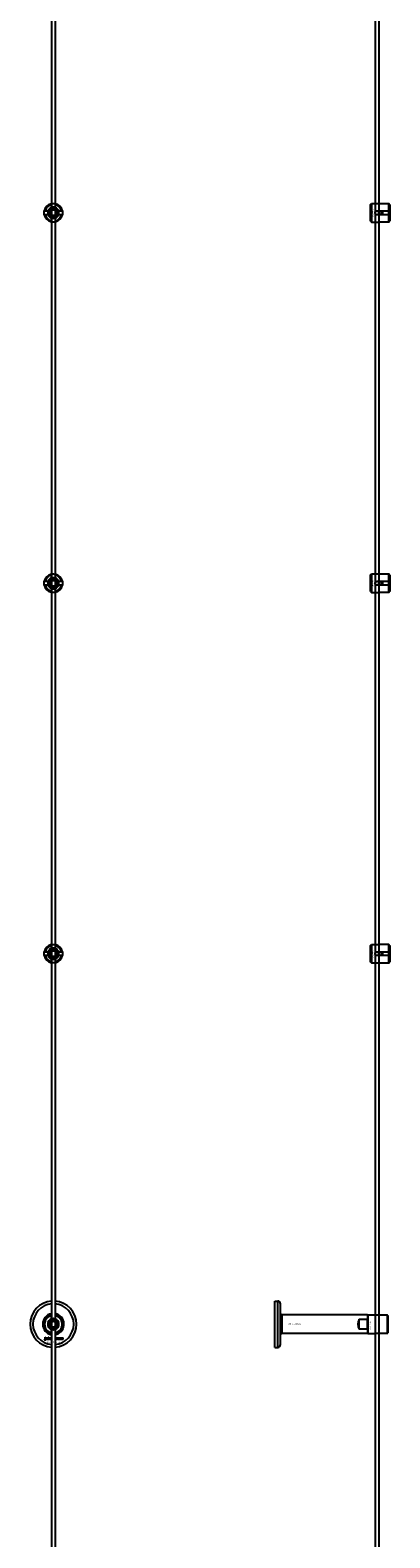
# Model space of a CAD drawing. Extents: x -50573 to 64065, y -12305 to 474.
# Drawn here: x -39868 to -39480, y -8971 to -7343 of the extents above; entities that cross this region are included whole.
import ezdxf

# ---------------------------------------------------------------- set-up
doc = ezdxf.new("R2010")
doc.units = 0
doc.layers.add('Default', color=7, linetype='Continuous')
doc.styles.add('Notiztext (DIN)', font='isocpeur.ttf')

msp = doc.modelspace()

# ---------------------------------------------------------------- linework, layer by layer
at = {"layer": 'Default'}
for p, q in [((-39845, -5780.6), (-39845, -11582.6)), ((-39841, -5780.6), (-39841, -11582.6)), ((-39845.1, -7534.9), (-39845.1, -7531.9)), ((-39840.9, -7531.9), (-39840.9, -7534.9)), ((-39500.7, -7531.6), (-39499.7, -7530.6)), ((-39500.7, -7549.6), (-39500.7, -7531.6)), ((-39499.7, -7530.6), (-39499.7, -7550.6)), ((-39499.7, -7530.6), (-39492.2, -7530.6)), ((-39480.7, -7530.8), (-39490.1, -7530.8)), ((-39480.7, -7538.5), (-39480.7, -7530.8)), ((-39479.7, -7531.9), (-39479.7, -7538.5)), ((-39851.8, -7538.5), (-39848.7, -7538.5)), ((-39848.7, -7542.7), (-39851.8, -7542.7)), ((-39845.1, -7549.4), (-39845.1, -7546.3)), ((-39840.9, -7546.3), (-39840.9, -7549.4)), ((-39837.3, -7538.5), (-39834.3, -7538.5)), ((-39834.3, -7542.7), (-39837.3, -7542.7)), ((-39500.7, -7549.6), (-39499.7, -7550.6)), ((-39499.7, -7550.6), (-39492.2, -7550.6)), ((-39493.6, -7538.5), (-39480.7, -7538.5)), ((-39480.7, -7542.7), (-39493.6, -7542.7)), ((-39490.1, -7550.4), (-39480.7, -7550.4)), ((-39488.7, -7542.7), (-39488.7, -7538.5)), ((-39487.7, -7538.5), (-39487.7, -7542.7)), ((-39480.7, -7542.7), (-39480.7, -7538.5)), ((-39480.7, -7550.4), (-39480.7, -7542.7)), ((-39479.7, -7538.5), (-39479.7, -7542.7)), ((-39479.7, -7542.7), (-39479.7, -7549.4)), ((-39851.8, -7938.5), (-39848.7, -7938.5)), ((-39848.7, -7942.7), (-39851.8, -7942.7)), ((-39845.1, -7934.9), (-39845.1, -7931.9)), ((-39840.9, -7931.9), (-39840.9, -7934.9)), ((-39837.3, -7938.5), (-39834.3, -7938.5)), ((-39834.3, -7942.7), (-39837.3, -7942.7)), ((-39500.7, -7931.6), (-39499.7, -7930.6)), ((-39500.7, -7949.6), (-39500.7, -7931.6)), ((-39499.7, -7930.6), (-39499.7, -7950.6)), ((-39499.7, -7930.6), (-39492.2, -7930.6)), ((-39493.6, -7938.5), (-39480.7, -7938.5)), ((-39480.7, -7942.7), (-39493.6, -7942.7)), ((-39480.7, -7930.8), (-39490.1, -7930.8)), ((-39488.7, -7942.7), (-39488.7, -7938.5)), ((-39487.7, -7938.5), (-39487.7, -7942.7)), ((-39480.7, -7938.5), (-39480.7, -7930.8)), ((-39480.7, -7942.7), (-39480.7, -7938.5)), ((-39480.7, -7950.4), (-39480.7, -7942.7)), ((-39479.7, -7931.9), (-39479.7, -7938.5)), ((-39479.7, -7938.5), (-39479.7, -7942.7)), ((-39479.7, -7942.7), (-39479.7, -7949.4)), ((-39845.1, -7949.4), (-39845.1, -7946.3)), ((-39840.9, -7946.3), (-39840.9, -7949.4)), ((-39500.7, -7949.6), (-39499.7, -7950.6)), ((-39499.7, -7950.6), (-39492.2, -7950.6)), ((-39490.1, -7950.4), (-39480.7, -7950.4)), ((-39845.1, -8334.9), (-39845.1, -8331.9)), ((-39840.9, -8331.9), (-39840.9, -8334.9)), ((-39500.7, -8331.6), (-39499.7, -8330.6)), ((-39500.7, -8349.6), (-39500.7, -8331.6)), ((-39499.7, -8330.6), (-39499.7, -8350.6)), ((-39499.7, -8330.6), (-39492.2, -8330.6)), ((-39480.7, -8330.8), (-39490.1, -8330.8)), ((-39480.7, -8338.5), (-39480.7, -8330.8)), ((-39479.7, -8331.9), (-39479.7, -8338.5)), ((-39851.8, -8338.5), (-39848.7, -8338.5)), ((-39848.7, -8342.7), (-39851.8, -8342.7)), ((-39845.1, -8349.4), (-39845.1, -8346.3)), ((-39840.9, -8346.3), (-39840.9, -8349.4)), ((-39837.3, -8338.5), (-39834.3, -8338.5)), ((-39834.3, -8342.7), (-39837.3, -8342.7)), ((-39500.7, -8349.6), (-39499.7, -8350.6)), ((-39499.7, -8350.6), (-39492.2, -8350.6)), ((-39493.6, -8338.5), (-39480.7, -8338.5)), ((-39480.7, -8342.7), (-39493.6, -8342.7)), ((-39490.1, -8350.4), (-39480.7, -8350.4)), ((-39488.7, -8342.7), (-39488.7, -8338.5)), ((-39487.7, -8338.5), (-39487.7, -8342.7)), ((-39480.7, -8342.7), (-39480.7, -8338.5)), ((-39480.7, -8350.4), (-39480.7, -8342.7)), ((-39479.7, -8338.5), (-39479.7, -8342.7)), ((-39479.7, -8342.7), (-39479.7, -8349.4)), ((-39603.8, -8765.6), (-39603.8, -8715.6)), ((-39603.8, -8715.6), (-39600.8, -8715.6)), ((-39600.8, -8765.6), (-39600.8, -8715.6)), ((-39597.8, -8762.6), (-39597.8, -8718.6)), ((-39845.1, -8734.9), (-39845.1, -8731.4)), ((-39840.9, -8731.4), (-39840.9, -8734.9)), ((-39839.4, -8731.3), (-39838.9, -8729.9)), ((-39503.8, -8730.6), (-39596.3, -8730.6)), ((-39596.3, -8730.6), (-39596.3, -8750.6)), ((-39512.8, -8745.9), (-39512.8, -8735.3)), ((-39512.8, -8735.3), (-39503.8, -8735.3)), ((-39503.8, -8730.6), (-39503.8, -8735.3)), ((-39503.8, -8730.8), (-39503.6, -8730.6)), ((-39503.8, -8735.3), (-39503.8, -8735.7)), ((-39503.8, -8745.5), (-39503.8, -8735.7)), ((-39503.6, -8730.6), (-39503.6, -8750.6)), ((-39503.6, -8730.6), (-39495.8, -8730.6)), ((-39482.3, -8730.8), (-39493.7, -8730.8)), ((-39482.3, -8750.4), (-39482.3, -8730.8)), ((-39481.8, -8731.4), (-39481.8, -8749.9)), ((-39852.4, -8757.8), (-39852.3, -8757.3)), ((-39852, -8755.1), (-39852, -8754.6)), ((-39852, -8754.6), (-39851.3, -8754.6)), ((-39851.3, -8755.1), (-39852, -8755.1)), ((-39852, -8757), (-39852, -8755.3)), ((-39852, -8755.3), (-39851.3, -8755.3)), ((-39851.3, -8754.6), (-39851.3, -8755.1)), ((-39851.3, -8755.3), (-39851.3, -8757.1)), ((-39850.2, -8755.9), (-39850.9, -8755.8)), ((-39849.6, -8756.4), (-39849.6, -8756.3)), ((-39848.8, -8757.1), (-39849.5, -8757.1)), ((-39848.9, -8755.9), (-39848.9, -8756.7)), ((-39848.5, -8757.1), (-39848.5, -8754.6)), ((-39848.5, -8754.6), (-39847.8, -8754.6)), ((-39847.8, -8757.1), (-39848.5, -8757.1)), ((-39847.8, -8754.6), (-39847.8, -8755.9)), ((-39847.8, -8755.9), (-39847.3, -8755.3)), ((-39847.5, -8756.4), (-39847.8, -8756.6)), ((-39847.8, -8756.6), (-39847.8, -8757.1)), ((-39847.2, -8757.1), (-39847.5, -8756.4)), ((-39847.3, -8755.3), (-39846.4, -8755.3)), ((-39846.4, -8757.1), (-39847.2, -8757.1)), ((-39846.4, -8755.3), (-39847.1, -8755.9)), ((-39847.1, -8755.9), (-39846.4, -8757.1)), ((-39845.1, -8749.9), (-39845.1, -8746.3)), ((-39841, -8756.4), (-39840.8, -8756.4)), ((-39840.8, -8757.1), (-39841, -8757.1)), ((-39840.9, -8746.3), (-39840.9, -8749.9)), ((-39840.8, -8756.4), (-39840.8, -8757.1)), ((-39838.4, -8755.9), (-39839, -8756)), ((-39839, -8756.4), (-39838.3, -8756.5)), ((-39835.7, -8757.1), (-39835.7, -8755.3)), ((-39835.7, -8755.3), (-39835, -8755.3)), ((-39835, -8757.1), (-39835.7, -8757.1)), ((-39835, -8755.3), (-39835, -8755.6)), ((-39835, -8756.2), (-39835, -8757.1)), ((-39834.5, -8757.1), (-39834.5, -8756.1)), ((-39833.8, -8757.1), (-39834.5, -8757.1)), ((-39833.8, -8756.2), (-39833.8, -8757.1)), ((-39833.3, -8757.1), (-39833.3, -8756.1)), ((-39832.6, -8757.1), (-39833.3, -8757.1)), ((-39832.6, -8756), (-39832.6, -8757.1)), ((-39503.8, -8750.6), (-39596.3, -8750.6)), ((-39503.8, -8745.9), (-39512.8, -8745.9)), ((-39503.8, -8745.5), (-39503.8, -8745.9)), ((-39503.8, -8745.9), (-39503.8, -8750.6)), ((-39503.8, -8750.4), (-39503.6, -8750.6)), ((-39503.6, -8750.6), (-39495.8, -8750.6)), ((-39493.7, -8750.4), (-39482.3, -8750.4)), ((-39603.8, -8765.6), (-39600.8, -8765.6))]:
    msp.add_line(p, q, dxfattribs=at)
for points in [[(-39495.7, -5780.6), (-39495.7, -11582.6)], [(-39491.7, -5780.6), (-39491.7, -11582.6)]]:
    msp.add_lwpolyline(points, dxfattribs=at)
for centre, radius in [((-39843, -7540.6), 5), ((-39843, -7540.6), 3.5), ((-39489.7, -7540.6), 2), ((-39843, -7940.6), 5), ((-39843, -7940.6), 3.5), ((-39489.7, -7940.6), 2), ((-39843, -8340.6), 5), ((-39843, -8340.6), 3.5), ((-39489.7, -8340.6), 2), ((-39843, -8740.6), 5), ((-39843, -8740.6), 3.5)]:
    msp.add_circle(centre, radius, dxfattribs=at)
for centre, radius, start, end in [((-39843, -7540.6), 10, 102.1224, 167.8776), ((-39843, -7540.6), 9, 103.4934, 166.5066), ((-39843, -7540.6), 6.05, 110.3, 159.7), ((-39843, -7540.6), 6, 69.5127, 110.4873), ((-39843, -7540.6), 10, 12.1224, 77.8776), ((-39843, -7540.6), 9, 13.4934, 76.5066), ((-39843, -7540.6), 6.05, 20.3, 69.7), ((-39843, -7540.6), 10, 192.1224, 257.8776), ((-39843, -7540.6), 9, 193.4934, 256.5066), ((-39843, -7540.6), 6, 159.5127, 200.4873), ((-39843, -7540.6), 6.05, 200.3, 249.7), ((-39843, -7540.6), 6, 249.5127, 290.4873), ((-39843, -7540.6), 10, 282.1224, 347.8776), ((-39843, -7540.6), 6.05, 290.3, 339.7), ((-39843, -7540.6), 9, 283.4934, 346.5066), ((-39843, -7540.6), 6, 339.5127, 20.4873), ((-39843, -7940.6), 10, 102.1224, 167.8776), ((-39843, -7940.6), 10, 192.1224, 257.8776), ((-39843, -7940.6), 9, 103.4934, 166.5066), ((-39843, -7940.6), 9, 193.4934, 256.5066), ((-39843, -7940.6), 6, 159.5127, 200.4873), ((-39843, -7940.6), 6.05, 110.3, 159.7), ((-39843, -7940.6), 6.05, 200.3, 249.7), ((-39843, -7940.6), 6, 69.5127, 110.4873), ((-39843, -7940.6), 10, 12.1224, 77.8776), ((-39843, -7940.6), 9, 13.4934, 76.5066), ((-39843, -7940.6), 6.05, 20.3, 69.7), ((-39843, -7940.6), 10, 282.1224, 347.8776), ((-39843, -7940.6), 6.05, 290.3, 339.7), ((-39843, -7940.6), 9, 283.4934, 346.5066), ((-39843, -7940.6), 6, 339.5127, 20.4873), ((-39843, -7940.6), 6, 249.5127, 290.4873), ((-39843, -8340.6), 10, 102.1224, 167.8776), ((-39843, -8340.6), 9, 103.4934, 166.5066), ((-39843, -8340.6), 10, 12.1224, 77.8776), ((-39843, -8340.6), 9, 13.4934, 76.5066), ((-39843, -8340.6), 10, 192.1224, 257.8776), ((-39843, -8340.6), 9, 193.4934, 256.5066), ((-39843, -8340.6), 6, 159.5127, 200.4873), ((-39843, -8340.6), 6.05, 110.3, 159.7), ((-39843, -8340.6), 6.05, 200.3, 249.7), ((-39843, -8340.6), 6, 69.5127, 110.4873), ((-39843, -8340.6), 6, 249.5127, 290.4873), ((-39843, -8340.6), 6.05, 20.3, 69.7), ((-39843, -8340.6), 10, 282.1224, 347.8776), ((-39843, -8340.6), 6.05, 290.3, 339.7), ((-39843, -8340.6), 9, 283.4934, 346.5066), ((-39843, -8340.6), 6, 339.5127, 20.4873), ((-39843, -8740.6), 25, 94.5886, 265.4114), ((-39843, -8740.6), 22, 95.2159, 264.7841), ((-39843, -8740.6), 25, 274.5886, 85.4114), ((-39843, -8740.6), 22, 275.2159, 84.7841), ((-39600.8, -8718.6), 3, 0, 90), ((-39843, -8740.6), 11.5, 100.0154, 259.9846), ((-39843, -8740.6), 10, 102.1224, 257.8776), ((-39843, -8740.6), 9.5, 102.7709, 257.2291), ((-39843, -8740.6), 6.05, 110.3, 249.7), ((-39843, -8740.6), 6, 69.5127, 110.4873), ((-39843, -8740.6), 11.5, 68.8235, 79.9846), ((-39843, -8740.6), 11.5, 280.0154, 68.8235), ((-39843, -8740.6), 10, 282.1224, 77.8776), ((-39843, -8740.6), 9.5, 282.7709, 77.2291), ((-39843, -8740.6), 6.05, 290.3, 69.7), ((-39504.3, -8740.6), 10, 148.2117, 211.7883), ((-39843, -8740.6), 6, 249.5127, 290.4873), ((-39600.8, -8762.6), 3, 270, 0)]:
    msp.add_arc(centre, radius, start, end, dxfattribs=at)
for points, knots in [([(-39845.1, -7530.8), (-39845.1, -7530.8), (-39845.1, -7530.8), (-39844.9, -7530.8), (-39844.7, -7530.8), (-39844.3, -7530.7), (-39844.1, -7530.7), (-39843.6, -7530.6), (-39843.3, -7530.6), (-39842.8, -7530.6), (-39842.5, -7530.6), (-39842, -7530.7), (-39841.7, -7530.7), (-39841.4, -7530.8), (-39841.2, -7530.8), (-39841, -7530.8), (-39840.9, -7530.8), (-39840.9, -7530.8)], [-0.6348715, -0.6348715, -0.6348715, -0.6348715, -0.5555098, -0.5555098, -0.4761482, -0.4761482, -0.396792, -0.396792, -0.3174357, -0.3174357, -0.2380795, -0.2380795, -0.1587233, -0.1587233, -0.0793616, -0.0793616, 0, 0, 0, 0]), ([(-39490.1, -7530.8), (-39490.4, -7530.8), (-39490.7, -7530.8), (-39491.2, -7530.8), (-39491.4, -7530.7), (-39491.8, -7530.7), (-39492, -7530.7), (-39492.2, -7530.6), (-39492.2, -7530.6), (-39492.2, -7530.6)], [-0.6348715, -0.6348715, -0.6348715, -0.6348715, -0.5555098, -0.5555098, -0.4761482, -0.4761482, -0.396792, -0.396792, -0.3174357, -0.3174357, -0.3174357, -0.3174357]), ([(-39852.8, -7542.7), (-39852.8, -7542.7), (-39852.8, -7542.7), (-39852.9, -7542.5), (-39852.9, -7542.3), (-39852.9, -7541.9), (-39853, -7541.7), (-39853, -7541.2), (-39853, -7540.9), (-39853, -7540.4), (-39853, -7540.1), (-39853, -7539.6), (-39852.9, -7539.3), (-39852.9, -7538.9), (-39852.9, -7538.8), (-39852.8, -7538.6), (-39852.8, -7538.5), (-39852.8, -7538.5)], [-0.6348715, -0.6348715, -0.6348715, -0.6348715, -0.5555098, -0.5555098, -0.4761482, -0.4761482, -0.396792, -0.396792, -0.3174357, -0.3174357, -0.2380795, -0.2380795, -0.1587233, -0.1587233, -0.0793616, -0.0793616, 0, 0, 0, 0]), ([(-39840.9, -7550.4), (-39840.9, -7550.4), (-39841, -7550.4), (-39841.2, -7550.4), (-39841.4, -7550.5), (-39841.7, -7550.5), (-39842, -7550.6), (-39842.5, -7550.6), (-39842.8, -7550.6), (-39843.3, -7550.6), (-39843.6, -7550.6), (-39844.1, -7550.6), (-39844.3, -7550.5), (-39844.7, -7550.5), (-39844.9, -7550.4), (-39845.1, -7550.4), (-39845.1, -7550.4), (-39845.1, -7550.4)], [0, 0, 0, 0, 0.0793616, 0.0793616, 0.1587233, 0.1587233, 0.2380795, 0.2380795, 0.3174357, 0.3174357, 0.396792, 0.396792, 0.4761482, 0.4761482, 0.5555098, 0.5555098, 0.6348715, 0.6348715, 0.6348715, 0.6348715]), ([(-39833.2, -7538.5), (-39833.2, -7538.5), (-39833.2, -7538.6), (-39833.2, -7538.8), (-39833.2, -7538.9), (-39833.1, -7539.3), (-39833.1, -7539.6), (-39833, -7540.1), (-39833, -7540.4), (-39833, -7540.9), (-39833, -7541.2), (-39833.1, -7541.7), (-39833.1, -7541.9), (-39833.2, -7542.3), (-39833.2, -7542.5), (-39833.2, -7542.7), (-39833.2, -7542.7), (-39833.2, -7542.7)], [0, 0, 0, 0, 0.0793616, 0.0793616, 0.1587233, 0.1587233, 0.2380795, 0.2380795, 0.3174357, 0.3174357, 0.396792, 0.396792, 0.4761482, 0.4761482, 0.5555098, 0.5555098, 0.6348715, 0.6348715, 0.6348715, 0.6348715]), ([(-39493.6, -7542.7), (-39493.9, -7542.7), (-39494.2, -7542.7), (-39494.7, -7542.4), (-39494.9, -7542.3), (-39495.3, -7541.9), (-39495.5, -7541.7), (-39495.7, -7541.2), (-39495.7, -7540.9), (-39495.7, -7540.3), (-39495.7, -7540.1), (-39495.5, -7539.5), (-39495.3, -7539.3), (-39494.9, -7538.9), (-39494.7, -7538.8), (-39494.2, -7538.6), (-39493.9, -7538.5), (-39493.6, -7538.5)], [-0.6348715, -0.6348715, -0.6348715, -0.6348715, -0.5555098, -0.5555098, -0.4761482, -0.4761482, -0.396792, -0.396792, -0.3174357, -0.3174357, -0.2380795, -0.2380795, -0.1587233, -0.1587233, -0.0793616, -0.0793616, 0, 0, 0, 0]), ([(-39492.2, -7550.6), (-39492.2, -7550.6), (-39492.2, -7550.6), (-39492, -7550.6), (-39491.8, -7550.5), (-39491.4, -7550.5), (-39491.2, -7550.4), (-39490.7, -7550.4), (-39490.4, -7550.4), (-39490.1, -7550.4)], [0.3174357, 0.3174357, 0.3174357, 0.3174357, 0.396792, 0.396792, 0.4761482, 0.4761482, 0.5555098, 0.5555098, 0.6348715, 0.6348715, 0.6348715, 0.6348715]), ([(-39852.8, -7942.7), (-39852.8, -7942.7), (-39852.8, -7942.7), (-39852.9, -7942.5), (-39852.9, -7942.3), (-39852.9, -7941.9), (-39853, -7941.7), (-39853, -7941.2), (-39853, -7940.9), (-39853, -7940.4), (-39853, -7940.1), (-39853, -7939.6), (-39852.9, -7939.3), (-39852.9, -7938.9), (-39852.9, -7938.8), (-39852.8, -7938.6), (-39852.8, -7938.5), (-39852.8, -7938.5)], [-0.6348715, -0.6348715, -0.6348715, -0.6348715, -0.5555098, -0.5555098, -0.4761482, -0.4761482, -0.396792, -0.396792, -0.3174357, -0.3174357, -0.2380795, -0.2380795, -0.1587233, -0.1587233, -0.0793616, -0.0793616, 0, 0, 0, 0]), ([(-39845.1, -7930.8), (-39845.1, -7930.8), (-39845.1, -7930.8), (-39844.9, -7930.8), (-39844.7, -7930.8), (-39844.3, -7930.7), (-39844.1, -7930.7), (-39843.6, -7930.6), (-39843.3, -7930.6), (-39842.8, -7930.6), (-39842.5, -7930.6), (-39842, -7930.7), (-39841.7, -7930.7), (-39841.4, -7930.8), (-39841.2, -7930.8), (-39841, -7930.8), (-39840.9, -7930.8), (-39840.9, -7930.8)], [-0.6348715, -0.6348715, -0.6348715, -0.6348715, -0.5555098, -0.5555098, -0.4761482, -0.4761482, -0.396792, -0.396792, -0.3174357, -0.3174357, -0.2380795, -0.2380795, -0.1587233, -0.1587233, -0.0793616, -0.0793616, 0, 0, 0, 0]), ([(-39833.2, -7938.5), (-39833.2, -7938.5), (-39833.2, -7938.6), (-39833.2, -7938.8), (-39833.2, -7938.9), (-39833.1, -7939.3), (-39833.1, -7939.6), (-39833, -7940.1), (-39833, -7940.4), (-39833, -7940.9), (-39833, -7941.2), (-39833.1, -7941.7), (-39833.1, -7941.9), (-39833.2, -7942.3), (-39833.2, -7942.5), (-39833.2, -7942.7), (-39833.2, -7942.7), (-39833.2, -7942.7)], [0, 0, 0, 0, 0.0793616, 0.0793616, 0.1587233, 0.1587233, 0.2380795, 0.2380795, 0.3174357, 0.3174357, 0.396792, 0.396792, 0.4761482, 0.4761482, 0.5555098, 0.5555098, 0.6348715, 0.6348715, 0.6348715, 0.6348715]), ([(-39493.6, -7942.7), (-39493.9, -7942.7), (-39494.2, -7942.7), (-39494.7, -7942.4), (-39494.9, -7942.3), (-39495.3, -7941.9), (-39495.5, -7941.7), (-39495.7, -7941.2), (-39495.7, -7940.9), (-39495.7, -7940.3), (-39495.7, -7940.1), (-39495.5, -7939.5), (-39495.3, -7939.3), (-39494.9, -7938.9), (-39494.7, -7938.8), (-39494.2, -7938.6), (-39493.9, -7938.5), (-39493.6, -7938.5)], [-0.6348715, -0.6348715, -0.6348715, -0.6348715, -0.5555098, -0.5555098, -0.4761482, -0.4761482, -0.396792, -0.396792, -0.3174357, -0.3174357, -0.2380795, -0.2380795, -0.1587233, -0.1587233, -0.0793616, -0.0793616, 0, 0, 0, 0]), ([(-39490.1, -7930.8), (-39490.4, -7930.8), (-39490.7, -7930.8), (-39491.2, -7930.8), (-39491.4, -7930.7), (-39491.8, -7930.7), (-39492, -7930.7), (-39492.2, -7930.6), (-39492.2, -7930.6), (-39492.2, -7930.6)], [-0.6348715, -0.6348715, -0.6348715, -0.6348715, -0.5555098, -0.5555098, -0.4761482, -0.4761482, -0.396792, -0.396792, -0.3174357, -0.3174357, -0.3174357, -0.3174357]), ([(-39840.9, -7950.4), (-39840.9, -7950.4), (-39841, -7950.4), (-39841.2, -7950.4), (-39841.4, -7950.5), (-39841.7, -7950.5), (-39842, -7950.6), (-39842.5, -7950.6), (-39842.8, -7950.6), (-39843.3, -7950.6), (-39843.6, -7950.6), (-39844.1, -7950.6), (-39844.3, -7950.5), (-39844.7, -7950.5), (-39844.9, -7950.4), (-39845.1, -7950.4), (-39845.1, -7950.4), (-39845.1, -7950.4)], [0, 0, 0, 0, 0.0793616, 0.0793616, 0.1587233, 0.1587233, 0.2380795, 0.2380795, 0.3174357, 0.3174357, 0.396792, 0.396792, 0.4761482, 0.4761482, 0.5555098, 0.5555098, 0.6348715, 0.6348715, 0.6348715, 0.6348715]), ([(-39492.2, -7950.6), (-39492.2, -7950.6), (-39492.2, -7950.6), (-39492, -7950.6), (-39491.8, -7950.5), (-39491.4, -7950.5), (-39491.2, -7950.4), (-39490.7, -7950.4), (-39490.4, -7950.4), (-39490.1, -7950.4)], [0.3174357, 0.3174357, 0.3174357, 0.3174357, 0.396792, 0.396792, 0.4761482, 0.4761482, 0.5555098, 0.5555098, 0.6348715, 0.6348715, 0.6348715, 0.6348715]), ([(-39845.1, -8330.8), (-39845.1, -8330.8), (-39845.1, -8330.8), (-39844.9, -8330.8), (-39844.7, -8330.8), (-39844.3, -8330.7), (-39844.1, -8330.7), (-39843.6, -8330.6), (-39843.3, -8330.6), (-39842.8, -8330.6), (-39842.5, -8330.6), (-39842, -8330.7), (-39841.7, -8330.7), (-39841.4, -8330.8), (-39841.2, -8330.8), (-39841, -8330.8), (-39840.9, -8330.8), (-39840.9, -8330.8)], [-0.6348715, -0.6348715, -0.6348715, -0.6348715, -0.5555098, -0.5555098, -0.4761482, -0.4761482, -0.396792, -0.396792, -0.3174357, -0.3174357, -0.2380795, -0.2380795, -0.1587233, -0.1587233, -0.0793616, -0.0793616, 0, 0, 0, 0]), ([(-39490.1, -8330.8), (-39490.4, -8330.8), (-39490.7, -8330.8), (-39491.2, -8330.8), (-39491.4, -8330.7), (-39491.8, -8330.7), (-39492, -8330.7), (-39492.2, -8330.6), (-39492.2, -8330.6), (-39492.2, -8330.6)], [-0.6348715, -0.6348715, -0.6348715, -0.6348715, -0.5555098, -0.5555098, -0.4761482, -0.4761482, -0.396792, -0.396792, -0.3174357, -0.3174357, -0.3174357, -0.3174357]), ([(-39852.8, -8342.7), (-39852.8, -8342.7), (-39852.8, -8342.7), (-39852.9, -8342.5), (-39852.9, -8342.3), (-39852.9, -8341.9), (-39853, -8341.7), (-39853, -8341.2), (-39853, -8340.9), (-39853, -8340.4), (-39853, -8340.1), (-39853, -8339.6), (-39852.9, -8339.3), (-39852.9, -8338.9), (-39852.9, -8338.8), (-39852.8, -8338.6), (-39852.8, -8338.5), (-39852.8, -8338.5)], [-0.6348715, -0.6348715, -0.6348715, -0.6348715, -0.5555098, -0.5555098, -0.4761482, -0.4761482, -0.396792, -0.396792, -0.3174357, -0.3174357, -0.2380795, -0.2380795, -0.1587233, -0.1587233, -0.0793616, -0.0793616, 0, 0, 0, 0]), ([(-39840.9, -8350.4), (-39840.9, -8350.4), (-39841, -8350.4), (-39841.2, -8350.4), (-39841.4, -8350.5), (-39841.7, -8350.5), (-39842, -8350.6), (-39842.5, -8350.6), (-39842.8, -8350.6), (-39843.3, -8350.6), (-39843.6, -8350.6), (-39844.1, -8350.6), (-39844.3, -8350.5), (-39844.7, -8350.5), (-39844.9, -8350.4), (-39845.1, -8350.4), (-39845.1, -8350.4), (-39845.1, -8350.4)], [0, 0, 0, 0, 0.0793616, 0.0793616, 0.1587233, 0.1587233, 0.2380795, 0.2380795, 0.3174357, 0.3174357, 0.396792, 0.396792, 0.4761482, 0.4761482, 0.5555098, 0.5555098, 0.6348715, 0.6348715, 0.6348715, 0.6348715]), ([(-39833.2, -8338.5), (-39833.2, -8338.5), (-39833.2, -8338.6), (-39833.2, -8338.8), (-39833.2, -8338.9), (-39833.1, -8339.3), (-39833.1, -8339.6), (-39833, -8340.1), (-39833, -8340.4), (-39833, -8340.9), (-39833, -8341.2), (-39833.1, -8341.7), (-39833.1, -8341.9), (-39833.2, -8342.3), (-39833.2, -8342.5), (-39833.2, -8342.7), (-39833.2, -8342.7), (-39833.2, -8342.7)], [0, 0, 0, 0, 0.0793616, 0.0793616, 0.1587233, 0.1587233, 0.2380795, 0.2380795, 0.3174357, 0.3174357, 0.396792, 0.396792, 0.4761482, 0.4761482, 0.5555098, 0.5555098, 0.6348715, 0.6348715, 0.6348715, 0.6348715]), ([(-39493.6, -8342.7), (-39493.9, -8342.7), (-39494.2, -8342.7), (-39494.7, -8342.4), (-39494.9, -8342.3), (-39495.3, -8341.9), (-39495.5, -8341.7), (-39495.7, -8341.2), (-39495.7, -8340.9), (-39495.7, -8340.3), (-39495.7, -8340.1), (-39495.5, -8339.5), (-39495.3, -8339.3), (-39494.9, -8338.9), (-39494.7, -8338.8), (-39494.2, -8338.6), (-39493.9, -8338.5), (-39493.6, -8338.5)], [-0.6348715, -0.6348715, -0.6348715, -0.6348715, -0.5555098, -0.5555098, -0.4761482, -0.4761482, -0.396792, -0.396792, -0.3174357, -0.3174357, -0.2380795, -0.2380795, -0.1587233, -0.1587233, -0.0793616, -0.0793616, 0, 0, 0, 0]), ([(-39492.2, -8350.6), (-39492.2, -8350.6), (-39492.2, -8350.6), (-39492, -8350.6), (-39491.8, -8350.5), (-39491.4, -8350.5), (-39491.2, -8350.4), (-39490.7, -8350.4), (-39490.4, -8350.4), (-39490.1, -8350.4)], [0.3174357, 0.3174357, 0.3174357, 0.3174357, 0.396792, 0.396792, 0.4761482, 0.4761482, 0.5555098, 0.5555098, 0.6348715, 0.6348715, 0.6348715, 0.6348715]), ([(-39597.8, -8729.1), (-39597.7, -8729.4), (-39597.5, -8729.7), (-39597.1, -8730.1), (-39596.9, -8730.3), (-39596.5, -8730.5), (-39596.4, -8730.6), (-39596.3, -8730.6)], [0, 0, 0, 0, 0.0936916, 0.0936916, 0.1888118, 0.1888118, 0.2161293, 0.2161293, 0.2161293, 0.2161293]), ([(-39493.7, -8730.8), (-39494, -8730.8), (-39494.3, -8730.8), (-39494.8, -8730.8), (-39495, -8730.8), (-39495.4, -8730.7), (-39495.6, -8730.7), (-39495.8, -8730.6), (-39495.8, -8730.6), (-39495.8, -8730.6)], [-0.6348715, -0.6348715, -0.6348715, -0.6348715, -0.5555098, -0.5555098, -0.4761482, -0.4761482, -0.396792, -0.396792, -0.3174357, -0.3174357, -0.3174357, -0.3174357]), ([(-39596.3, -8750.6), (-39596.6, -8750.7), (-39596.9, -8750.9), (-39597.4, -8751.3), (-39597.6, -8751.6), (-39597.8, -8752), (-39597.8, -8752), (-39597.8, -8752.1)], [0, 0, 0, 0, 0.0943675, 0.0943675, 0.1890722, 0.1890722, 0.2162728, 0.2162728, 0.2162728, 0.2162728]), ([(-39495.8, -8750.6), (-39495.8, -8750.6), (-39495.8, -8750.6), (-39495.6, -8750.6), (-39495.4, -8750.5), (-39495, -8750.5), (-39494.8, -8750.4), (-39494.3, -8750.4), (-39494, -8750.4), (-39493.7, -8750.4)], [0.3174357, 0.3174357, 0.3174357, 0.3174357, 0.396792, 0.396792, 0.4761482, 0.4761482, 0.5555098, 0.5555098, 0.6348715, 0.6348715, 0.6348715, 0.6348715])]:
    msp.add_open_spline(points, degree=3, knots=knots, dxfattribs=at)
for points, weights in [([(-39845.1, -7531.9), (-39845.1, -7531.4), (-39845.1, -7530.8)], [1, 1.00145960563, 1]), ([(-39845.1, -7535.5), (-39845.1, -7535.2), (-39845.1, -7534.9)], [1.00238586272, 1.00238647725, 1]), ([(-39840.9, -7530.8), (-39840.9, -7531.4), (-39840.9, -7531.9)], [1, 1.00145960563, 1]), ([(-39840.9, -7534.9), (-39840.9, -7535.2), (-39840.9, -7535.5)], [1, 1.00238647725, 1.00238586272]), ([(-39479.7, -7531.9), (-39480.2, -7531.4), (-39480.7, -7530.8)], [1, 1.00145960563, 1]), ([(-39852.8, -7538.5), (-39852.3, -7538.5), (-39851.8, -7538.5)], [1, 1.00145960563, 1]), ([(-39851.8, -7542.7), (-39852.3, -7542.7), (-39852.8, -7542.7)], [1, 1.00145960563, 1]), ([(-39848.7, -7538.5), (-39848.4, -7538.5), (-39848.1, -7538.5)], [1, 1.00238647725, 1.00238586272]), ([(-39848.1, -7542.7), (-39848.4, -7542.7), (-39848.7, -7542.7)], [1.00238586272, 1.00238647725, 1]), ([(-39846.5, -7540.6), (-39846, -7539.8), (-39845.6, -7539.1)], [1.00277578927, 1.03939442297, 1]), ([(-39845.6, -7542.1), (-39846, -7541.4), (-39846.5, -7540.6)], [1, 1.03939442297, 1.00277578927]), ([(-39845.6, -7539.1), (-39845.2, -7538.4), (-39844.8, -7537.6)], [1, 1.03939442297, 1.00277578927]), ([(-39844.8, -7543.6), (-39845.2, -7542.8), (-39845.6, -7542.1)], [1.00277578927, 1.03939442297, 1]), ([(-39845.1, -7546.3), (-39845.1, -7546), (-39845.1, -7545.7)], [1, 1.00238647725, 1.00238586272]), ([(-39845.1, -7550.4), (-39845.1, -7549.9), (-39845.1, -7549.4)], [1, 1.00145960563, 1]), ([(-39844.8, -7537.6), (-39843.8, -7537.6), (-39843, -7537.6)], [1.00277578927, 1.03939442297, 1]), ([(-39843, -7543.6), (-39843.8, -7543.6), (-39844.8, -7543.6)], [1, 1.03939442297, 1.00277578927]), ([(-39843, -7537.6), (-39842.2, -7537.6), (-39841.3, -7537.6)], [1, 1.03939442297, 1.00277578927]), ([(-39841.3, -7543.6), (-39842.2, -7543.6), (-39843, -7543.6)], [1.00277578927, 1.03939442297, 1]), ([(-39841.3, -7537.6), (-39840.8, -7538.4), (-39840.4, -7539.1)], [1.00277578927, 1.03939442297, 1]), ([(-39840.4, -7542.1), (-39840.8, -7542.8), (-39841.3, -7543.6)], [1, 1.03939442297, 1.00277578927]), ([(-39840.9, -7545.7), (-39840.9, -7546), (-39840.9, -7546.3)], [1.00238586272, 1.00238647725, 1]), ([(-39840.9, -7549.4), (-39840.9, -7549.9), (-39840.9, -7550.4)], [1, 1.00145960563, 1]), ([(-39840.4, -7539.1), (-39840, -7539.8), (-39839.6, -7540.6)], [1, 1.03939442297, 1.00277578927]), ([(-39839.6, -7540.6), (-39840, -7541.4), (-39840.4, -7542.1)], [1.00277578927, 1.03939442297, 1]), ([(-39837.9, -7538.5), (-39837.6, -7538.5), (-39837.3, -7538.5)], [1.00238586272, 1.00238647725, 1]), ([(-39837.3, -7542.7), (-39837.6, -7542.7), (-39837.9, -7542.7)], [1, 1.00238647725, 1.00238586272]), ([(-39834.3, -7538.5), (-39833.8, -7538.5), (-39833.2, -7538.5)], [1, 1.00145960563, 1]), ([(-39833.2, -7542.7), (-39833.8, -7542.7), (-39834.3, -7542.7)], [1, 1.00145960563, 1]), ([(-39480.7, -7538.5), (-39480.2, -7538.5), (-39479.7, -7538.5)], [1, 1.00145960563, 1]), ([(-39479.7, -7542.7), (-39480.2, -7542.7), (-39480.7, -7542.7)], [1, 1.00145960563, 1]), ([(-39480.7, -7550.4), (-39480.2, -7549.8), (-39479.7, -7549.4)], [1, 1.00145960563, 1]), ([(-39852.8, -7938.5), (-39852.3, -7938.5), (-39851.8, -7938.5)], [1, 1.00145960563, 1]), ([(-39851.8, -7942.7), (-39852.3, -7942.7), (-39852.8, -7942.7)], [1, 1.00145960563, 1]), ([(-39848.7, -7938.5), (-39848.4, -7938.5), (-39848.1, -7938.5)], [1, 1.00238647725, 1.00238586272]), ([(-39848.1, -7942.7), (-39848.4, -7942.7), (-39848.7, -7942.7)], [1.00238586272, 1.00238647725, 1]), ([(-39846.5, -7940.6), (-39846, -7939.8), (-39845.6, -7939.1)], [1.00277578927, 1.03939442297, 1]), ([(-39845.6, -7942.1), (-39846, -7941.4), (-39846.5, -7940.6)], [1, 1.03939442297, 1.00277578927]), ([(-39845.6, -7939.1), (-39845.2, -7938.4), (-39844.8, -7937.6)], [1, 1.03939442297, 1.00277578927]), ([(-39844.8, -7943.6), (-39845.2, -7942.8), (-39845.6, -7942.1)], [1.00277578927, 1.03939442297, 1]), ([(-39845.1, -7931.9), (-39845.1, -7931.4), (-39845.1, -7930.8)], [1, 1.00145960563, 1]), ([(-39845.1, -7935.5), (-39845.1, -7935.2), (-39845.1, -7934.9)], [1.00238586272, 1.00238647725, 1]), ([(-39844.8, -7937.6), (-39843.8, -7937.6), (-39843, -7937.6)], [1.00277578927, 1.03939442297, 1]), ([(-39843, -7943.6), (-39843.8, -7943.6), (-39844.8, -7943.6)], [1, 1.03939442297, 1.00277578927]), ([(-39843, -7937.6), (-39842.2, -7937.6), (-39841.3, -7937.6)], [1, 1.03939442297, 1.00277578927]), ([(-39841.3, -7943.6), (-39842.2, -7943.6), (-39843, -7943.6)], [1.00277578927, 1.03939442297, 1]), ([(-39841.3, -7937.6), (-39840.8, -7938.4), (-39840.4, -7939.1)], [1.00277578927, 1.03939442297, 1]), ([(-39840.4, -7942.1), (-39840.8, -7942.8), (-39841.3, -7943.6)], [1, 1.03939442297, 1.00277578927]), ([(-39840.9, -7930.8), (-39840.9, -7931.4), (-39840.9, -7931.9)], [1, 1.00145960563, 1]), ([(-39840.9, -7934.9), (-39840.9, -7935.2), (-39840.9, -7935.5)], [1, 1.00238647725, 1.00238586272]), ([(-39840.4, -7939.1), (-39840, -7939.8), (-39839.6, -7940.6)], [1, 1.03939442297, 1.00277578927]), ([(-39839.6, -7940.6), (-39840, -7941.4), (-39840.4, -7942.1)], [1.00277578927, 1.03939442297, 1]), ([(-39837.9, -7938.5), (-39837.6, -7938.5), (-39837.3, -7938.5)], [1.00238586272, 1.00238647725, 1]), ([(-39837.3, -7942.7), (-39837.6, -7942.7), (-39837.9, -7942.7)], [1, 1.00238647725, 1.00238586272]), ([(-39834.3, -7938.5), (-39833.8, -7938.5), (-39833.2, -7938.5)], [1, 1.00145960563, 1]), ([(-39833.2, -7942.7), (-39833.8, -7942.7), (-39834.3, -7942.7)], [1, 1.00145960563, 1]), ([(-39479.7, -7931.9), (-39480.2, -7931.4), (-39480.7, -7930.8)], [1, 1.00145960563, 1]), ([(-39480.7, -7938.5), (-39480.2, -7938.5), (-39479.7, -7938.5)], [1, 1.00145960563, 1]), ([(-39479.7, -7942.7), (-39480.2, -7942.7), (-39480.7, -7942.7)], [1, 1.00145960563, 1]), ([(-39845.1, -7946.3), (-39845.1, -7946), (-39845.1, -7945.7)], [1, 1.00238647725, 1.00238586272]), ([(-39845.1, -7950.4), (-39845.1, -7949.9), (-39845.1, -7949.4)], [1, 1.00145960563, 1]), ([(-39840.9, -7945.7), (-39840.9, -7946), (-39840.9, -7946.3)], [1.00238586272, 1.00238647725, 1]), ([(-39840.9, -7949.4), (-39840.9, -7949.9), (-39840.9, -7950.4)], [1, 1.00145960563, 1]), ([(-39480.7, -7950.4), (-39480.2, -7949.8), (-39479.7, -7949.4)], [1, 1.00145960563, 1]), ([(-39845.1, -8331.9), (-39845.1, -8331.4), (-39845.1, -8330.8)], [1, 1.00145960563, 1]), ([(-39840.9, -8330.8), (-39840.9, -8331.4), (-39840.9, -8331.9)], [1, 1.00145960563, 1]), ([(-39479.7, -8331.9), (-39480.2, -8331.4), (-39480.7, -8330.8)], [1, 1.00145960563, 1]), ([(-39852.8, -8338.5), (-39852.3, -8338.5), (-39851.8, -8338.5)], [1, 1.00145960563, 1]), ([(-39851.8, -8342.7), (-39852.3, -8342.7), (-39852.8, -8342.7)], [1, 1.00145960563, 1]), ([(-39848.7, -8338.5), (-39848.4, -8338.5), (-39848.1, -8338.5)], [1, 1.00238647725, 1.00238586272]), ([(-39848.1, -8342.7), (-39848.4, -8342.7), (-39848.7, -8342.7)], [1.00238586272, 1.00238647725, 1]), ([(-39846.5, -8340.6), (-39846, -8339.8), (-39845.6, -8339.1)], [1.00277578927, 1.03939442297, 1]), ([(-39845.6, -8342.1), (-39846, -8341.4), (-39846.5, -8340.6)], [1, 1.03939442297, 1.00277578927]), ([(-39845.6, -8339.1), (-39845.2, -8338.4), (-39844.8, -8337.6)], [1, 1.03939442297, 1.00277578927]), ([(-39844.8, -8343.6), (-39845.2, -8342.8), (-39845.6, -8342.1)], [1.00277578927, 1.03939442297, 1]), ([(-39845.1, -8335.5), (-39845.1, -8335.2), (-39845.1, -8334.9)], [1.00238586272, 1.00238647725, 1]), ([(-39845.1, -8346.3), (-39845.1, -8346), (-39845.1, -8345.7)], [1, 1.00238647725, 1.00238586272]), ([(-39845.1, -8350.4), (-39845.1, -8349.9), (-39845.1, -8349.4)], [1, 1.00145960563, 1]), ([(-39844.8, -8337.6), (-39843.8, -8337.6), (-39843, -8337.6)], [1.00277578927, 1.03939442297, 1]), ([(-39843, -8343.6), (-39843.8, -8343.6), (-39844.8, -8343.6)], [1, 1.03939442297, 1.00277578927]), ([(-39843, -8337.6), (-39842.2, -8337.6), (-39841.3, -8337.6)], [1, 1.03939442297, 1.00277578927]), ([(-39841.3, -8343.6), (-39842.2, -8343.6), (-39843, -8343.6)], [1.00277578927, 1.03939442297, 1]), ([(-39841.3, -8337.6), (-39840.8, -8338.4), (-39840.4, -8339.1)], [1.00277578927, 1.03939442297, 1]), ([(-39840.4, -8342.1), (-39840.8, -8342.8), (-39841.3, -8343.6)], [1, 1.03939442297, 1.00277578927]), ([(-39840.9, -8334.9), (-39840.9, -8335.2), (-39840.9, -8335.5)], [1, 1.00238647725, 1.00238586272]), ([(-39840.9, -8345.7), (-39840.9, -8346), (-39840.9, -8346.3)], [1.00238586272, 1.00238647725, 1]), ([(-39840.9, -8349.4), (-39840.9, -8349.9), (-39840.9, -8350.4)], [1, 1.00145960563, 1]), ([(-39840.4, -8339.1), (-39840, -8339.8), (-39839.6, -8340.6)], [1, 1.03939442297, 1.00277578927]), ([(-39839.6, -8340.6), (-39840, -8341.4), (-39840.4, -8342.1)], [1.00277578927, 1.03939442297, 1]), ([(-39837.9, -8338.5), (-39837.6, -8338.5), (-39837.3, -8338.5)], [1.00238586272, 1.00238647725, 1]), ([(-39837.3, -8342.7), (-39837.6, -8342.7), (-39837.9, -8342.7)], [1, 1.00238647725, 1.00238586272]), ([(-39834.3, -8338.5), (-39833.8, -8338.5), (-39833.2, -8338.5)], [1, 1.00145960563, 1]), ([(-39833.2, -8342.7), (-39833.8, -8342.7), (-39834.3, -8342.7)], [1, 1.00145960563, 1]), ([(-39480.7, -8338.5), (-39480.2, -8338.5), (-39479.7, -8338.5)], [1, 1.00145960563, 1]), ([(-39479.7, -8342.7), (-39480.2, -8342.7), (-39480.7, -8342.7)], [1, 1.00145960563, 1]), ([(-39480.7, -8350.4), (-39480.2, -8349.8), (-39479.7, -8349.4)], [1, 1.00145960563, 1]), ([(-39846, -8738.9), (-39845.2, -8738.4), (-39844.5, -8738)], [1.00277578927, 1.03939442297, 1]), ([(-39846, -8740.6), (-39846, -8739.8), (-39846, -8738.9)], [1, 1.03939442297, 1.00277578927]), ([(-39846, -8742.3), (-39846, -8741.4), (-39846, -8740.6)], [1.00277578927, 1.03939442297, 1]), ([(-39845.1, -8731.4), (-39845.1, -8731.1), (-39845.1, -8730.8)], [1, 1.0003449129, 1]), ([(-39845.1, -8735.5), (-39845.1, -8735.2), (-39845.1, -8734.9)], [1.00238586272, 1.00238647725, 1]), ([(-39844.5, -8738), (-39843.8, -8737.6), (-39843, -8737.2)], [1, 1.03939442297, 1.00277578927]), ([(-39843, -8737.2), (-39842.2, -8737.6), (-39841.5, -8738)], [1.00277578927, 1.03939442297, 1]), ([(-39841.5, -8738), (-39840.8, -8738.4), (-39840, -8738.9)], [1, 1.03939442297, 1.00277578927]), ([(-39840.9, -8730.8), (-39840.9, -8731.1), (-39840.9, -8731.4)], [1, 1.0003449129, 1]), ([(-39840.9, -8734.9), (-39840.9, -8735.2), (-39840.9, -8735.5)], [1, 1.00238647725, 1.00238586272]), ([(-39840, -8738.9), (-39840, -8739.8), (-39840, -8740.6)], [1.00277578927, 1.03939442297, 1]), ([(-39840, -8740.6), (-39840, -8741.4), (-39840, -8742.3)], [1, 1.03939442297, 1.00277578927]), ([(-39481.8, -8731.4), (-39482.1, -8731.1), (-39482.3, -8730.8)], [1, 1.0003449129, 1]), ([(-39844.5, -8743.2), (-39845.2, -8742.8), (-39846, -8742.3)], [1, 1.03939442297, 1.00277578927]), ([(-39845.1, -8746.3), (-39845.1, -8746), (-39845.1, -8745.7)], [1, 1.00238647725, 1.00238586272]), ([(-39845.1, -8750.4), (-39845.1, -8750.1), (-39845.1, -8749.9)], [1, 1.0003449129, 1]), ([(-39843, -8744.1), (-39843.8, -8743.6), (-39844.5, -8743.2)], [1.00277578927, 1.03939442297, 1]), ([(-39841.5, -8743.2), (-39842.2, -8743.6), (-39843, -8744.1)], [1, 1.03939442297, 1.00277578927]), ([(-39840, -8742.3), (-39840.8, -8742.8), (-39841.5, -8743.2)], [1.00277578927, 1.03939442297, 1]), ([(-39840.9, -8745.7), (-39840.9, -8746), (-39840.9, -8746.3)], [1.00238586272, 1.00238647725, 1]), ([(-39840.9, -8749.9), (-39840.9, -8750.1), (-39840.9, -8750.4)], [1, 1.0003449129, 1]), ([(-39482.3, -8750.4), (-39482.1, -8750.1), (-39481.8, -8749.9)], [1, 1.0003449129, 1])]:
    msp.add_rational_spline(points, weights, degree=2, dxfattribs=at)
for points, degree in [([(-39845.1, -8730.8), (-39845.1, -8730.8), (-39845.1, -8730.8), (-39845, -8730.8)], 3), ([(-39841, -8730.8), (-39841, -8730.8), (-39840.9, -8730.8), (-39840.9, -8730.8)], 3), ([(-39852.3, -8757.3), (-39852.2, -8757.3), (-39852.1, -8757.3)], 2), ([(-39852.1, -8757.3), (-39852.1, -8757.3), (-39852, -8757.2), (-39852, -8757)], 2), ([(-39851.3, -8757.1), (-39851.3, -8757.4), (-39851.4, -8757.7), (-39851.6, -8757.9), (-39851.9, -8757.9)], 2), ([(-39850.9, -8755.8), (-39850.8, -8755.7), (-39850.7, -8755.5), (-39850.5, -8755.4)], 2), ([(-39850.9, -8756.6), (-39850.9, -8756.4), (-39850.8, -8756.3)], 2), ([(-39850.3, -8757.2), (-39850.6, -8757.2), (-39850.9, -8756.9), (-39850.9, -8756.6)], 2), ([(-39850.8, -8756.3), (-39850.7, -8756.2), (-39850.3, -8756.1)], 2), ([(-39850.5, -8755.4), (-39850.5, -8755.3), (-39850.1, -8755.3), (-39849.9, -8755.3)], 2), ([(-39850.3, -8756.1), (-39850, -8756), (-39849.7, -8756), (-39849.6, -8755.9)], 2), ([(-39849.8, -8757.1), (-39850, -8757.2), (-39850.3, -8757.2)], 2), ([(-39850.1, -8755.7), (-39850.2, -8755.8), (-39850.2, -8755.9)], 2), ([(-39849.9, -8756.4), (-39850.1, -8756.4), (-39850.2, -8756.5)], 2), ([(-39850.2, -8756.5), (-39850.2, -8756.5), (-39850.2, -8756.6)], 2), ([(-39850.2, -8756.6), (-39850.2, -8756.7), (-39850.1, -8756.8), (-39850, -8756.8)], 2), ([(-39849.8, -8755.7), (-39850, -8755.7), (-39850.1, -8755.7)], 2), ([(-39850, -8756.8), (-39849.9, -8756.8), (-39849.7, -8756.7), (-39849.6, -8756.5), (-39849.6, -8756.4)], 2), ([(-39849.9, -8755.3), (-39849.6, -8755.3), (-39849.2, -8755.3), (-39849.1, -8755.4)], 2), ([(-39849.6, -8756.3), (-39849.7, -8756.3), (-39849.9, -8756.4)], 2), ([(-39849.6, -8755.9), (-39849.6, -8755.8), (-39849.7, -8755.7), (-39849.8, -8755.7)], 2), ([(-39849.6, -8756.9), (-39849.7, -8757), (-39849.8, -8757.1)], 2), ([(-39849.5, -8757.1), (-39849.5, -8757), (-39849.5, -8757), (-39849.6, -8756.9)], 2), ([(-39849.1, -8755.4), (-39849, -8755.5), (-39848.9, -8755.8), (-39848.9, -8755.9)], 2), ([(-39848.9, -8756.7), (-39848.9, -8756.9), (-39848.9, -8757), (-39848.8, -8757.1)], 2), ([(-39846.2, -8756.2), (-39846.2, -8755.8), (-39845.7, -8755.3), (-39845.2, -8755.3)], 2), ([(-39845.9, -8756.9), (-39846.2, -8756.7), (-39846.2, -8756.2)], 2), ([(-39845.2, -8757.2), (-39845.7, -8757.2), (-39845.9, -8756.9)], 2), ([(-39845.2, -8755.7), (-39845.4, -8755.7), (-39845.6, -8756), (-39845.6, -8756.2)], 2), ([(-39845.6, -8756.2), (-39845.6, -8756.5), (-39845.4, -8756.7), (-39845.2, -8756.7)], 2), ([(-39845.2, -8755.3), (-39845.1, -8755.3), (-39845, -8755.3)], 2), ([(-39845, -8755.8), (-39845.1, -8755.7), (-39845.2, -8755.7)], 2), ([(-39845.2, -8756.7), (-39845.1, -8756.7), (-39845, -8756.6)], 2), ([(-39845, -8757.1), (-39845.1, -8757.2), (-39845.2, -8757.2)], 2), ([(-39845, -8750.4), (-39845.1, -8750.4), (-39845.1, -8750.4), (-39845.1, -8750.4)], 3), ([(-39840.9, -8750.4), (-39840.9, -8750.4), (-39841, -8750.4), (-39841, -8750.4)], 3), ([(-39840.4, -8756.2), (-39840.4, -8755.9), (-39840.3, -8755.8)], 2), ([(-39839.3, -8757.2), (-39839.6, -8757.2), (-39840, -8757.1), (-39840.3, -8756.8), (-39840.4, -8756.5), (-39840.4, -8756.2)], 2), ([(-39840.3, -8755.8), (-39840.3, -8755.6), (-39840, -8755.4), (-39839.9, -8755.3)], 2), ([(-39839.9, -8755.3), (-39839.7, -8755.3), (-39839.4, -8755.3)], 2), ([(-39839.3, -8755.7), (-39839.5, -8755.7), (-39839.7, -8756), (-39839.7, -8756.2)], 2), ([(-39839.7, -8756.2), (-39839.7, -8756.5), (-39839.5, -8756.7), (-39839.4, -8756.7)], 2), ([(-39839.4, -8755.3), (-39838.9, -8755.3), (-39838.5, -8755.6), (-39838.4, -8755.9)], 2), ([(-39839.4, -8756.7), (-39839.2, -8756.7), (-39839, -8756.6), (-39839, -8756.4)], 2), ([(-39839, -8756), (-39839, -8755.9), (-39839.2, -8755.7), (-39839.3, -8755.7)], 2), ([(-39838.3, -8756.5), (-39838.4, -8756.7), (-39838.6, -8757), (-39839, -8757.2), (-39839.3, -8757.2)], 2), ([(-39838.1, -8756.2), (-39838.1, -8755.8), (-39837.5, -8755.3), (-39837.1, -8755.3)], 2), ([(-39837.8, -8756.9), (-39838.1, -8756.7), (-39838.1, -8756.2)], 2), ([(-39837.1, -8757.2), (-39837.5, -8757.2), (-39837.8, -8756.9)], 2), ([(-39837, -8755.7), (-39837.2, -8755.7), (-39837.4, -8756), (-39837.4, -8756.2)], 2), ([(-39837.4, -8756.2), (-39837.4, -8756.5), (-39837.2, -8756.7), (-39837.1, -8756.7)], 2), ([(-39837.1, -8755.3), (-39836.5, -8755.3), (-39836.2, -8755.6)], 2), ([(-39836, -8756.2), (-39836, -8756.6), (-39836.6, -8757.2), (-39837.1, -8757.2)], 2), ([(-39837.1, -8756.7), (-39836.9, -8756.7), (-39836.7, -8756.5), (-39836.7, -8756.2)], 2), ([(-39836.7, -8756.2), (-39836.7, -8756), (-39836.9, -8755.7), (-39837, -8755.7)], 2), ([(-39836.2, -8755.6), (-39836, -8755.8), (-39836, -8756.2)], 2), ([(-39835, -8755.6), (-39834.9, -8755.4), (-39834.6, -8755.3), (-39834.4, -8755.3)], 2), ([(-39834.7, -8755.8), (-39834.8, -8755.8), (-39835, -8756), (-39835, -8756.2)], 2), ([(-39834.5, -8756), (-39834.5, -8755.9), (-39834.6, -8755.8), (-39834.7, -8755.8)], 2), ([(-39834.5, -8756.1), (-39834.5, -8756), (-39834.5, -8756)], 2), ([(-39834.4, -8755.3), (-39834.2, -8755.3), (-39833.9, -8755.4), (-39833.8, -8755.6)], 2), ([(-39833.8, -8755.6), (-39833.7, -8755.4), (-39833.4, -8755.3), (-39833.2, -8755.3)], 2), ([(-39833.5, -8755.8), (-39833.6, -8755.8), (-39833.8, -8756), (-39833.8, -8756.2)], 2), ([(-39833.3, -8755.9), (-39833.4, -8755.8), (-39833.5, -8755.8)], 2), ([(-39833.3, -8756.1), (-39833.3, -8756), (-39833.3, -8755.9)], 2), ([(-39833.2, -8755.3), (-39832.9, -8755.3), (-39832.6, -8755.6), (-39832.6, -8756)], 2), ([(-39851.9, -8757.9), (-39852.1, -8757.9), (-39852.4, -8757.8)], 2)]:
    msp.add_open_spline(points, degree=degree, dxfattribs=at)

# ---------------------------------------------------------------- texts
at = {"layer": 'Default', "char_height": 1.1, "attachment_point": 1, "style": 'Notiztext (DIN)'}
for insert in [(-39847.2, -7547), (-39847.2, -7947), (-39847.2, -8347)]:
    msp.add_mtext('\\fISOCPEUR|b0|i0;\\H1.1000;30858-0400', dxfattribs=dict(at, insert=insert))
at = {"layer": 'Default', "char_height": 1.1, "attachment_point": 1, "rotation": 270, "style": 'Notiztext (DIN)'}
for s, insert in [('\\fISOCPEUR|b0|i0;\\H1.1000;30858-0400', (-39497.6, -7536.9)), ('\\fISOCPEUR|b0|i0;\\H1.1000;30858-0400', (-39497.6, -7936.9)), ('\\fISOCPEUR|b0|i0;\\H1.1000;30858-0400', (-39497.6, -8336.9)), ('{\\H1x;30858-0400-04}', (-39500.5, -8736.9))]:
    msp.add_mtext(s, dxfattribs=dict(at, insert=insert))
at = {"layer": 'Default', "char_height": 1.5, "width": 13.041, "attachment_point": 1, "style": 'Notiztext (DIN)'}
for insert in [(-39589.8, -8739.6), (-39849.8, -8759)]:
    msp.add_mtext('\\fISOCPEUR|b0|i0;\\H1.5000;30919-0100-00', dxfattribs=dict(at, insert=insert))

doc.saveas('drawing.dxf')
